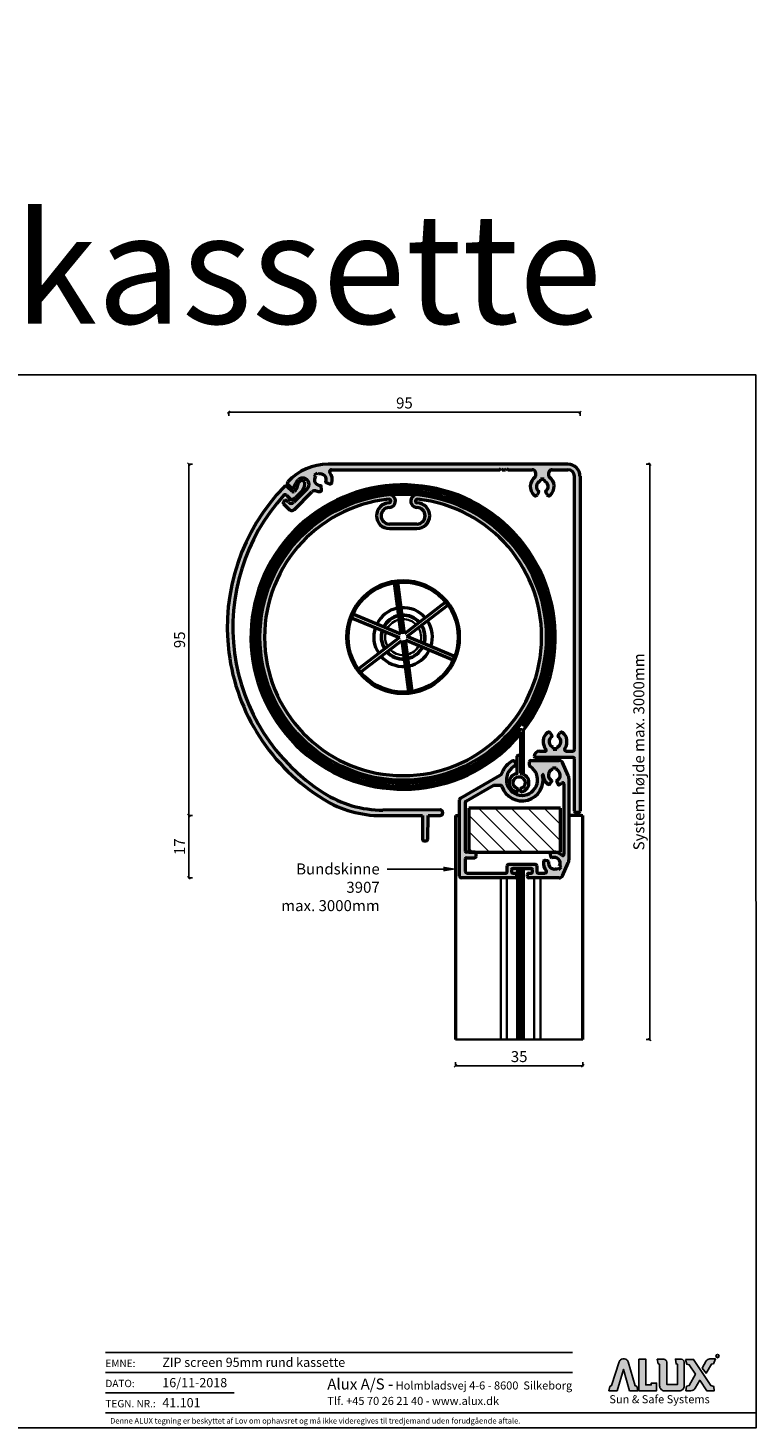
# Model space of a CAD drawing. Units: millimetres. Extents: x 15212 to 34660, y 4517 to 8828.
# Drawn here: x 17402 to 17601, y 7741 to 8122 of the extents above; entities that cross this region are included whole.
import ezdxf
from ezdxf import colors
from ezdxf.entities.mleader import LeaderData, LeaderLine
from ezdxf.math import Vec2, Vec3

# ---------------------------------------------------------------- set-up
doc = ezdxf.new("R2010")
doc.units = ezdxf.units.MM
for name, color, linetype in [('025', 1, 'Continuous'), ('030', 3, 'Continuous'), ('Alufarve', 254, 'Continuous'), ('ALUX', 7, 'Continuous')]:
    doc.layers.add(name, color=color, linetype=linetype)
doc.layers.add('Sichtbar (ISO)', color=7, linetype='Continuous', lineweight=50)
doc.layers.add('Sichtbar schmal (ISO)', color=7, linetype='Continuous', lineweight=35)
doc.styles.add('1-5', font='arial.ttf', dxfattribs={"height": 15})
doc.styles.add('Arial', font='arial.ttf')
doc.styles.get("Standard").update_dxf_attribs({"font": 'arial.ttf', "height": 3})
doc.dimstyles.new('1-1', dxfattribs={"dimscale": 0, "dimtxt": 3, "dimasz": 0.7, "dimexe": 0.18, "dimexo": 0.0625, "dimgap": 1, "dimtad": 1, "dimzin": 9, "dimdsep": 46, "dimtxsty": 'Standard', "dimblk": 'OBLIQUE', "dimcen": 1, "dimclrd": 212, "dimclre": 212, "dimclrt": 7, "dimadec": 1, "dimazin": 2, "dimtfac": 1, "dimtix": 1, "dimtmove": 2, "dimatfit": 3, "dimfxl": 1, "dimfxlon": 1, "dimtolj": 2, "dimtzin": 0, "dimarcsym": 2})

# ---------------------------------------------------------------- blocks, each defined once
blk = doc.blocks.new('_Oblique')
at = {"color": 0, "linetype": 'ByBlock', "lineweight": -2}
blk.add_line((-0.5, -0.5), (0.5, 0.5), dxfattribs=at)
blk = doc.blocks.new('*D26')
at = {"layer": 'Alufarve', "color": 212, "lineweight": -2, "transparency": 16777216}
for p, q in [((17518.71, 7840.24), (17518.71, 7839.06)), ((17553.46, 7839.24), (17518.71, 7839.24)), ((17553.46, 7840.24), (17553.46, 7839.06))]:
    blk.add_line(p, q, dxfattribs=at)
at = {"layer": 'Defpoints', "color": 0, "transparency": 16777216}
for p in [(17518.71, 7846.45), (17553.46, 7846.45), (17518.71, 7839.24)]:
    blk.add_point(p, dxfattribs=at)
at = {"layer": 'Alufarve', "color": 212, "lineweight": -2, "transparency": 16777216, "xscale": 0.7, "yscale": 0.7, "zscale": 0.7, "rotation": 180}
blk.add_blockref('_Oblique', (17518.71, 7839.24), dxfattribs=at)
at = {"layer": 'Alufarve', "color": 212, "lineweight": -2, "transparency": 16777216, "xscale": 0.7, "yscale": 0.7, "zscale": 0.7}
blk.add_blockref('_Oblique', (17553.46, 7839.24), dxfattribs=at)
at = {"layer": 'Alufarve', "color": 7, "transparency": 16777216, "insert": (17536.08, 7841.77), "char_height": 3, "attachment_point": 5}
blk.add_mtext('\\A2;{\\C7;35}', dxfattribs=at)
blk = doc.blocks.new('*D28')
at = {"layer": 'Alufarve', "color": 212, "lineweight": -2, "transparency": 16777216}
for p, q in [((17456.98, 8016.27), (17456.98, 8017.45)), ((17552.66, 8017.27), (17456.98, 8017.27)), ((17552.66, 8016.27), (17552.66, 8017.45))]:
    blk.add_line(p, q, dxfattribs=at)
at = {"layer": 'Defpoints', "color": 0, "transparency": 16777216}
for p in [(17456.98, 8017.27), (17552.66, 7999.87), (17456.98, 7951.89)]:
    blk.add_point(p, dxfattribs=at)
at = {"layer": 'Alufarve', "color": 212, "lineweight": -2, "transparency": 16777216, "xscale": 0.7, "yscale": 0.7, "zscale": 0.7, "rotation": 180}
blk.add_blockref('_Oblique', (17456.98, 8017.27), dxfattribs=at)
at = {"layer": 'Alufarve', "color": 212, "lineweight": -2, "transparency": 16777216, "xscale": 0.7, "yscale": 0.7, "zscale": 0.7}
blk.add_blockref('_Oblique', (17552.66, 8017.27), dxfattribs=at)
at = {"layer": 'Alufarve', "color": 7, "transparency": 16777216, "insert": (17504.82, 8019.81), "char_height": 3, "attachment_point": 5}
blk.add_mtext('\\A2;{\\C7;95}', dxfattribs=at)
blk = doc.blocks.new('*D27')
at = {"layer": 'Alufarve', "color": 212, "lineweight": -2, "transparency": 16777216}
for p, q in [((17447.07, 8003.15), (17445.89, 8003.15)), ((17446.07, 8003.15), (17446.07, 7907.44)), ((17447.07, 7907.44), (17445.89, 7907.44))]:
    blk.add_line(p, q, dxfattribs=at)
at = {"layer": 'Defpoints', "color": 0, "transparency": 16777216}
for p in [(17549.37, 8003.15), (17446.07, 7907.44), (17509.77, 7907.44)]:
    blk.add_point(p, dxfattribs=at)
at = {"layer": 'Alufarve', "color": 212, "lineweight": -2, "transparency": 16777216, "xscale": 0.7, "yscale": 0.7, "zscale": 0.7}
for p, rotation in [((17446.07, 8003.15), 90), ((17446.07, 7907.44), 270)]:
    blk.add_blockref('_Oblique', p, dxfattribs=dict(at, rotation=rotation))
at = {"layer": 'Alufarve', "color": 7, "transparency": 16777216, "insert": (17443.54, 7955.3), "char_height": 3, "attachment_point": 5, "rotation": 90}
blk.add_mtext('\\A2;{\\C7;95}', dxfattribs=at)
blk = doc.blocks.new('*D29')
at = {"layer": 'Alufarve', "color": 212, "lineweight": -2, "transparency": 16777216}
for p, q in [((17447.07, 7907.45), (17445.89, 7907.45)), ((17446.07, 7907.45), (17446.07, 7890.44)), ((17447.07, 7890.44), (17445.89, 7890.44))]:
    blk.add_line(p, q, dxfattribs=at)
at = {"layer": 'Defpoints', "color": 0, "transparency": 16777216}
for p in [(17514.54, 7907.45), (17446.07, 7890.44), (17520.36, 7890.44)]:
    blk.add_point(p, dxfattribs=at)
at = {"layer": 'Alufarve', "color": 212, "lineweight": -2, "transparency": 16777216, "xscale": 0.7, "yscale": 0.7, "zscale": 0.7}
for p, rotation in [((17446.07, 7907.45), 90), ((17446.07, 7890.44), 270)]:
    blk.add_blockref('_Oblique', p, dxfattribs=dict(at, rotation=rotation))
at = {"layer": 'Alufarve', "color": 7, "transparency": 16777216, "insert": (17443.56, 7898.95), "char_height": 3, "attachment_point": 5, "rotation": 90}
blk.add_mtext('\\A2;{\\C7;17}', dxfattribs=at)
blk = doc.blocks.new('*D33')
at = {"layer": 'Alufarve', "color": 212, "lineweight": -2, "transparency": 16777216}
for p, q in [((17570.65, 8003.15), (17571.83, 8003.15)), ((17571.65, 8003.15), (17571.65, 7846.44)), ((17570.65, 7846.44), (17571.83, 7846.44))]:
    blk.add_line(p, q, dxfattribs=at)
at = {"layer": 'Defpoints', "color": 0, "transparency": 16777216}
for p in [(17549.37, 8003.15), (17553.46, 7846.44), (17571.65, 7846.44)]:
    blk.add_point(p, dxfattribs=at)
at = {"layer": 'Alufarve', "color": 212, "lineweight": -2, "transparency": 16777216, "xscale": 0.7, "yscale": 0.7, "zscale": 0.7}
for p, rotation in [((17571.65, 8003.15), 90), ((17571.65, 7846.44), 270)]:
    blk.add_blockref('_Oblique', p, dxfattribs=dict(at, rotation=rotation))
at = {"layer": 'Alufarve', "color": 7, "transparency": 16777216, "insert": (17568.69, 7924.79), "char_height": 3, "attachment_point": 5, "rotation": 90}
blk.add_mtext('\\A2;{\\C7;System højde max. 3000mm}', dxfattribs=at)
blk = doc.blocks.new('A$C6a4149bc')
at = {"layer": 'ALUX'}
h = blk.add_hatch(color=256, dxfattribs=at)
h.dxf.hatch_style = 1
h.paths.add_polyline_path([(0.72, 5.61), (0.26, 5.37), (0, 4.21), (2.19, 4.21), (3.92, 9.99), (5.61, 4.19), (7.86, 4.19), (7.61, 5.4), (7.09, 5.55), (5.24, 12.08, 0.335262), (4.21, 12.85), (3.78, 12.85, 0.327676), (2.76, 12.1)])
h.paths.add_polyline_path([(10.03, 12.8), (8.09, 12.8), (8.09, 4.19), (12.99, 4.19), (12.99, 6.29), (11.53, 6.29), (11.53, 5.79), (10.03, 5.79)])
h.paths.add_polyline_path([(13.79, 5.52, 0.414214), (15.12, 4.19), (19.16, 4.19, 0.414214), (20.49, 5.52), (20.49, 12, 0.414214), (19.69, 12.8), (18.09, 12.8), (18.29, 11.51), (18.67, 11.4), (18.67, 5.92), (15.72, 5.92), (15.72, 12, 0.414214), (14.91, 12.8), (13.17, 12.8), (13.39, 11.54), (13.79, 11.43)])
h.paths.add_polyline_path([(23.06, 12.74), (20.81, 12.74), (21.25, 11.42), (21.89, 11.3), (23.56, 8.72), (21.89, 5.61), (21.15, 5.44), (20.95, 4.19), (22.31, 4.19, 0.269711), (23.45, 4.86), (24.71, 7.07), (26.64, 4.19), (28.69, 4.19), (28.54, 5.37), (27.75, 5.59)])
h.paths.add_polyline_path([(26.46, 8.97), (27.91, 11.44), (28.45, 11.57), (28.99, 12.88), (27.49, 12.88, 0.265796), (26.52, 12.33), (25.36, 10.36)])
for points in [[(2.76, 12.1), (0.72, 5.61), (0.26, 5.37), (0, 4.21), (2.19, 4.21), (3.92, 9.99), (5.61, 4.19), (7.86, 4.19), (7.61, 5.4), (7.09, 5.55), (5.24, 12.08, 0.335262), (4.21, 12.85), (3.78, 12.85, 0.327676)], [(13.17, 12.8), (13.39, 11.54), (13.79, 11.43), (13.79, 5.52, 0.414214), (15.12, 4.19), (19.16, 4.19, 0.414214), (20.49, 5.52), (20.49, 12, 0.414214), (19.69, 12.8), (18.09, 12.8), (18.29, 11.51), (18.67, 11.4), (18.67, 5.92), (15.72, 5.92), (15.72, 12, 0.414198), (14.91, 12.8), (13.17, 12.8)], [(20.81, 12.74), (21.25, 11.42), (21.89, 11.3), (23.56, 8.72), (21.89, 5.61), (21.15, 5.44), (20.95, 4.19), (22.31, 4.19, 0.269711), (23.45, 4.86), (24.71, 7.07), (26.64, 4.19), (28.69, 4.19), (28.54, 5.37), (27.75, 5.59), (23.06, 12.74)], [(25.36, 10.36), (26.46, 8.97), (27.91, 11.44), (28.45, 11.57), (28.99, 12.88), (27.49, 12.88, 0.265796), (26.52, 12.33)]]:
    blk.add_lwpolyline(points, format="xyb", close=True, dxfattribs=at)
blk.add_lwpolyline([(8.09, 12.8), (8.09, 4.19), (12.99, 4.19), (12.99, 6.29), (11.53, 6.29), (11.53, 5.79), (10.03, 5.79), (10.03, 12.8)], close=True, dxfattribs=at)
blk.add_circle((29.57, 13.64), 0.443, dxfattribs=at)
at = {"layer": 'ALUX', "attachment_point": 1}
for s, width, heights, insert, char_height in [('\\pxqc;{\\fCalibri|b0|i0|c0|p34;R}', 2.6614, [0], (28.27, 13.98), 0.65), ('{\\fCalibri|b0|i0|c0|p34;Sun & Safe Systems}', 33.5591, [7.55], (0.1, 2.99), 2.2)]:
    blk.add_mtext_dynamic_manual_height_columns(s, width=width, gutter_width=12.5, heights=heights, dxfattribs=dict(at, insert=insert, char_height=char_height))
blk = doc.blocks.new('Tegningshoved Midtsun Katalog')
at = {"layer": '025', "color": 0, "transparency": 33554669}
for p, q in [((232.64, 20.6), (359.89, 20.6)), ((232.64, 15.1), (359.89, 15.1)), ((232.64, 9.6), (267.71, 9.6)), ((232.64, 9.6), (265.64, 9.6)), ((232.64, 4.1), (409.9, 4.1))]:
    blk.add_line(p, q, dxfattribs=at)
at = {"color": 7}
blk.add_blockref('A$C6a4149bc', (369.84, 5.95), dxfattribs=at)
at = {"insert": (293.09, 13.48), "char_height": 2.2, "attachment_point": 1, "style": '1-5'}
blk.add_mtext_dynamic_manual_height_columns('{\\H1.3636x;\\C0;Alux A/S -\\H0.73333x; Holmbladsvej 4-6 - 8600  Silkeborg\\PTlf. +45 70 26 21 40 - www.alux.dk}', width=71.7769, gutter_width=75, heights=[0], dxfattribs=at)
at = {"layer": '025', "color": 0, "char_height": 2, "attachment_point": 4}
for s, width, insert in [('EMNE:', 9.4856, (232.64, 17.6)), ('DATO:', 9.4856, (232.64, 12.13)), ('TEGN. NR.:', 15.1812, (232.64, 6.63))]:
    blk.add_mtext_dynamic_manual_height_columns(s, width=width, gutter_width=12.5, heights=[0], dxfattribs=dict(at, insert=insert))
at = {"layer": '030', "insert": (289.81, 1.21), "char_height": 1.5, "attachment_point": 8}
blk.add_mtext_dynamic_manual_height_columns('{\\fCalibri|b0|i0|c0|p34;\\C0;Denne ALUX tegning er beskyttet af Lov om ophavsret og må ikke videregives til tredjemand uden forudgående aftale.}', width=187.4141, gutter_width=12.5, heights=[0], dxfattribs=at)
at = {"layer": '030', "color": 0, "style": 'Arial'}
for tag, p in [('2', (248.14, 16.64)), ('3', (248.14, 11.11)), ('4', (248.14, 5.64))]:
    blk.add_attdef(tag, p, '', height=2.5, dxfattribs=at)
blk = doc.blocks.new('95-R-3907')
at = {"layer": 'Alufarve', "transparency": 33554687}
h = blk.add_hatch(color=254, dxfattribs=at)
h.dxf.hatch_style = 1
h.paths.add_polyline_path([(17549.37, 8003.15), (17484.06, 8003.15, 0.209581), (17473.03, 7998.31, 0.403016), (17473.04, 7997.62), (17473.98, 7996.68, 0.520567), (17474.63, 7996.8), (17475.13, 7997.89, -0.087488), (17475.53, 7998.46), (17475.92, 7998.85, -1), (17478.33, 7996.45), (17474.66, 7992.77, -0.414214), (17473.24, 7992.76), (17472.78, 7993.22, 0.414214), (17472.22, 7993.22), (17471.9, 7992.9, 0.414214), (17471.9, 7992.33), (17473.52, 7990.73, 0.376525), (17474.83, 7990.82), (17479.58, 7995.59, -0.292354), (17480.81, 7995.86, 0.071709), (17481.72, 7995.67, 0.463767), (17482.25, 7996.22), (17482.15, 7997.15, 0.164365), (17482.07, 7997.32, -0.644483), (17480.63, 7999.85), (17480.35, 8000.24), (17481.16, 8000.83), (17481.44, 8000.44, -0.644483), (17483.39, 7998.28, 0.164365), (17483.53, 7998.15), (17484.38, 7997.77, 0.463767), (17485.07, 7998.1, 0.227115), (17484.53, 8000.85, -0.616369), (17484.94, 8001.65), (17530.86, 8001.65), (17531.16, 8001.95), (17531.46, 8001.65), (17532.36, 8001.65), (17532.66, 8001.95), (17532.96, 8001.65), (17539.61, 8001.65, -0.414214), (17540.61, 8000.65), (17540.61, 8000, -0.239668), (17540.44, 7999.68, 0.477093), (17540.19, 7994.63, 0.476381), (17540.95, 7994.75), (17541.46, 7995.63, 0.104856), (17541.49, 7995.71, -0.629669), (17541.86, 7998.57), (17541.86, 7999.05), (17542.86, 7999.05), (17542.86, 7998.57, -0.629669), (17543.23, 7995.71, 0.104856), (17543.25, 7995.63), (17543.76, 7994.75, 0.476381), (17544.53, 7994.63, 0.477093), (17544.27, 7999.68, -0.239668), (17544.11, 8000), (17544.11, 8000.65, -0.414214), (17545.11, 8001.65), (17549.37, 8001.65, -0.414214), (17551.16, 7999.87), (17551.16, 7925.45, -0.414214), (17550.66, 7924.95), (17548.96, 7924.95, -0.601192), (17548.55, 7925.73, 0.386543), (17547.93, 7930.06, 0.463767), (17547.17, 7929.92), (17546.66, 7929.04, 0.12162), (17546.64, 7928.95, -0.653028), (17546.36, 7926.03), (17546.36, 7925.55), (17545.36, 7925.55), (17545.36, 7926.03, -0.653028), (17545.08, 7928.95, 0.12162), (17545.05, 7929.04), (17544.54, 7929.92, 0.463767), (17543.79, 7930.06, 0.418623), (17543.38, 7925.44, -0.639419), (17543.15, 7924.95), (17541.65, 7924.95, 0.394805), (17540.16, 7923.55, 0.414214), (17540.46, 7923.25), (17550.76, 7923.25, -0.414214), (17551.16, 7922.85), (17551.16, 7908.65, 0.414214), (17551.56, 7908.25), (17552.26, 7908.25, 0.414214), (17552.66, 7908.65), (17552.66, 7999.87, 0.414214)])
h = blk.add_hatch(color=254, dxfattribs=at)
h.dxf.hatch_style = 1
h.paths.add_polyline_path([(17471.93, 7994.67, -0.427806), (17472.65, 7994.69), (17473.76, 7993.59, 0.339454), (17474.24, 7993.52), (17475.12, 7994.03, 0.065543), (17475.53, 7994.35), (17476.81, 7995.63, 0.239759), (17477.64, 7998.22, 0.282843), (17477.31, 7998.61, 0.503741), (17475.74, 7997.49, -0.195575), (17475.17, 7996.09), (17474.77, 7995.68, -0.414214), (17474.2, 7995.68), (17472.82, 7997.06, 0.417698), (17472.11, 7997.05, 0.480389), (17482.79, 7911.85, 0.139005), (17498.54, 7907.42), (17509.77, 7907.44), (17509.7, 7901.03, 0.414214), (17510.19, 7900.53), (17510.69, 7900.52, 0.414214), (17511.2, 7901.02), (17511.27, 7907.45), (17514.54, 7907.45, 1), (17514.54, 7908.95), (17498.97, 7908.92, -0.143553), (17482.77, 7913.64, -0.464444)])
h = blk.add_hatch(color=254, dxfattribs=at)
h.dxf.hatch_style = 1
h.paths.add_polyline_path([(17500.71, 7986.85, -0.987576), (17500.65, 7991.35, 1.040061), (17500.43, 7994.84, 0.384202), (17465.46, 7956.05, 1), (17543.46, 7956.05, 0.384202), (17508.49, 7994.84, 1.040061), (17508.26, 7991.35, -0.987576), (17508.21, 7986.85)])
h.paths.add_polyline_path([(17508.21, 7985.6, 0.987576), (17508.29, 7992.6, -1.040061), (17508.36, 7993.6, -19.298833), (17500.56, 7993.6, -1.040061), (17500.62, 7992.6, 0.987576), (17500.71, 7985.6)], flags=16)
h.paths.add_polyline_path([(17519.96, 7956.05, -1), (17488.96, 7956.05, -1)], flags=0)
h.paths.add_polyline_path([(17519.46, 7956.05, -1), (17489.46, 7956.05, -1)], flags=0)
h.paths.add_polyline_path([(17503.91, 7964.03, -0.234701), (17510.49, 7961.31), (17504.84, 7956.97)], flags=0)
h.paths.add_polyline_path([(17503.85, 7956.84), (17497.27, 7959.57, -0.234701), (17502.92, 7963.9)], flags=0)
h.paths.add_polyline_path([(17511.1, 7960.51, -0.234701), (17512.02, 7953.46), (17505.45, 7956.18)], flags=0)
h.paths.add_polyline_path([(17503.47, 7955.92), (17497.82, 7951.59, -0.234701), (17496.89, 7958.64)], flags=0)
h.paths.add_polyline_path([(17505.07, 7955.26), (17511.64, 7952.53, -0.234701), (17505.99, 7948.2)], flags=0)
h.paths.add_polyline_path([(17504.07, 7955.13), (17505, 7948.07, -0.234701), (17498.43, 7950.79)], flags=0)
h = blk.add_hatch(color=254, dxfattribs=at)
h.dxf.hatch_style = 1
h.paths.add_polyline_path([(17535.36, 7891.35, 0.414214), (17534.96, 7891.75), (17534.41, 7891.75, -0.414214), (17534.01, 7892.15), (17534.01, 7892.65, -0.414214), (17534.41, 7893.05), (17539.31, 7893.05, -0.414214), (17539.71, 7892.65), (17539.71, 7892.15, -0.414214), (17539.31, 7891.75), (17538.76, 7891.75, 0.414214), (17538.36, 7891.35), (17538.36, 7890.85, 0.414214), (17538.76, 7890.45), (17547.01, 7890.45, 0.296392), (17547.92, 7891.04), (17549.48, 7894.56, 0.104939), (17549.66, 7895.37), (17549.66, 7917.53, 0.104939), (17549.48, 7918.34), (17547.92, 7921.86, 0.296392), (17547.01, 7922.45), (17539.26, 7922.45, 0.414214), (17538.86, 7922.05), (17538.86, 7921.16, 0.262938), (17539.05, 7920.82, -3.59699), (17534.66, 7920.82, 0.262938), (17534.86, 7921.16), (17534.86, 7921.96, 0.558044), (17534.28, 7922.32, 0.199624), (17531.39, 7918.97, -0.184485), (17530.94, 7918.42), (17520.11, 7912.16, 0.267949), (17519.86, 7911.73), (17519.86, 7890.95, 0.414214), (17520.36, 7890.45), (17534.96, 7890.45, 0.414214), (17535.36, 7890.85)])
h.paths.add_polyline_path([(17521.86, 7891.75, -0.414214), (17521.36, 7892.25), (17521.36, 7895.55, -0.414214), (17521.76, 7895.95), (17523.96, 7895.95, 0.414214), (17524.36, 7896.35), (17524.36, 7897.05, 0.414214), (17523.96, 7897.45), (17522.36, 7897.45), (17521.76, 7897.45, -0.414214), (17521.36, 7897.85), (17521.36, 7910.92, -0.267949), (17521.56, 7911.27), (17529.06, 7915.6, -0.131652), (17529.26, 7915.65), (17531.02, 7915.65, -0.323701), (17531.4, 7915.38, 0.955104), (17542.46, 7918.47, -1.127854), (17542.66, 7918.49, 0.247466), (17543.93, 7916, 0.399729), (17544.47, 7916.08), (17544.91, 7916.63, 0.252359), (17544.97, 7917, -0.676912), (17545.16, 7919.97), (17545.16, 7920.45), (17546.16, 7920.45), (17546.16, 7919.97, -0.682834), (17546.32, 7916.99, 0.183333), (17546.33, 7916.71), (17546.59, 7916.05, 0.456568), (17547.16, 7915.86, 0.054254), (17547.69, 7916.24, -0.65294), (17548.36, 7915.95), (17548.36, 7896.95, -0.65294), (17547.69, 7896.66, 0.265681), (17544.78, 7897.32, 0.42692), (17544.52, 7896.8), (17544.75, 7896.14, 0.218802), (17544.99, 7895.9, -0.710179), (17547.09, 7893.73), (17547.42, 7893.39), (17546.72, 7892.68), (17546.38, 7893.02, -0.65115), (17544.11, 7894.88, 0.216954), (17543.84, 7895.07), (17543.15, 7895.2, 0.428444), (17542.68, 7894.86, 0.223426), (17543.45, 7892.42, -0.65294), (17543.15, 7891.75), (17541.31, 7891.75, -0.414214), (17540.91, 7892.15), (17540.91, 7893.75, 0.414214), (17540.51, 7894.15), (17533.21, 7894.15, 0.414214), (17532.81, 7893.75), (17532.81, 7892.15, -0.414214), (17532.41, 7891.75)], flags=17)
h = blk.add_hatch(dxfattribs=at)
h.set_pattern_fill('ANSI31', color=212, angle=90)
h.set_pattern_definition([(135, (25431.9068, -9417.7918), (-2.24506403, -2.24506403), [])])
h.paths.add_polyline_path([(17547.36, 7897.45), (17547.36, 7909.45), (17522.36, 7909.45), (17522.36, 7897.45)])
at = {"layer": 'Alufarve', "color": 212}
blk.add_line((17534.86, 7921.96), (17534.86, 7921.16), dxfattribs=at)
at = {"layer": 'Sichtbar (ISO)', "color": 212}
for p, q in [((17549.37, 8003.15), (17484.06, 8003.15)), ((17484.94, 8001.65), (17530.86, 8001.65)), ((17530.86, 8001.65), (17531.16, 8001.95)), ((17531.16, 8001.95), (17531.46, 8001.65)), ((17531.46, 8001.65), (17532.36, 8001.65)), ((17532.36, 8001.65), (17532.66, 8001.95)), ((17532.66, 8001.95), (17532.96, 8001.65)), ((17532.96, 8001.65), (17539.61, 8001.65)), ((17545.11, 8001.65), (17549.37, 8001.65)), ((17473.04, 7997.62), (17473.98, 7996.68)), ((17474.63, 7996.8), (17475.13, 7997.89)), ((17475.53, 7998.46), (17475.92, 7998.85)), ((17480.35, 8000.24), (17481.16, 8000.83)), ((17480.63, 7999.85), (17480.35, 8000.24)), ((17481.16, 8000.83), (17481.44, 8000.44)), ((17482.25, 7996.22), (17482.15, 7997.15)), ((17483.53, 7998.15), (17484.38, 7997.77)), ((17540.61, 8000), (17540.61, 8000.65)), ((17541.86, 7999.05), (17541.86, 7998.57)), ((17542.86, 7999.05), (17541.86, 7999.05)), ((17542.86, 7998.57), (17542.86, 7999.05)), ((17544.11, 8000.65), (17544.11, 8000)), ((17551.16, 7925.45), (17551.16, 7999.87)), ((17552.66, 7999.87), (17552.66, 7908.65)), ((17472.65, 7994.69), (17473.76, 7993.59)), ((17474.2, 7995.68), (17472.82, 7997.06)), ((17474.24, 7993.52), (17475.12, 7994.03)), ((17478.33, 7996.45), (17474.66, 7992.77)), ((17475.17, 7996.09), (17474.77, 7995.68)), ((17474.83, 7990.82), (17479.58, 7995.59)), ((17475.53, 7994.35), (17476.81, 7995.63)), ((17541.46, 7995.63), (17540.95, 7994.75)), ((17543.76, 7994.75), (17543.25, 7995.63)), ((17472.22, 7993.22), (17471.9, 7992.9)), ((17471.9, 7992.33), (17473.52, 7990.73)), ((17473.24, 7992.76), (17472.78, 7993.22)), ((17502.29, 7992.61), (17502.29, 7992.61)), ((17508.21, 7986.85), (17500.71, 7986.85)), ((17500.71, 7985.6), (17508.21, 7985.6)), ((17502, 7970.85), (17503.85, 7956.84)), ((17504.84, 7956.97), (17503, 7970.98)), ((17516.05, 7965.57), (17504.84, 7956.97)), ((17505.45, 7956.18), (17516.65, 7964.78)), ((17490.42, 7961.33), (17503.47, 7955.92)), ((17503.85, 7956.84), (17490.8, 7962.25)), ((17503.47, 7955.92), (17492.26, 7947.32)), ((17506.91, 7941.25), (17505.07, 7955.26)), ((17505.07, 7955.26), (17518.12, 7949.85)), ((17518.5, 7950.77), (17505.45, 7956.18)), ((17492.87, 7946.53), (17504.07, 7955.13)), ((17504.07, 7955.13), (17505.92, 7941.12)), ((17536.56, 7931.03), (17536.56, 7931.19)), ((17536.56, 7919.06), (17536.56, 7930.23)), ((17537.16, 7931.99), (17537.16, 7931.82)), ((17537.16, 7930.98), (17537.16, 7918.7)), ((17544.54, 7929.92), (17545.05, 7929.04)), ((17546.66, 7929.04), (17547.17, 7929.92)), ((17541.65, 7924.95), (17543.15, 7924.95)), ((17545.36, 7926.03), (17545.36, 7925.55)), ((17545.36, 7925.55), (17546.36, 7925.55)), ((17546.36, 7925.55), (17546.36, 7926.03)), ((17548.96, 7924.95), (17550.66, 7924.95)), ((17535.56, 7919.06), (17535.56, 7923.6)), ((17535.81, 7923.85), (17536.31, 7923.85)), ((17536.56, 7923.6), (17536.56, 7919.06)), ((17538.86, 7921.16), (17538.86, 7922.05)), ((17539.26, 7922.45), (17547.01, 7922.45)), ((17550.76, 7923.25), (17540.46, 7923.25)), ((17549.48, 7918.34), (17547.92, 7921.86)), ((17551.16, 7908.65), (17551.16, 7922.85)), ((17520.11, 7912.16), (17530.94, 7918.42)), ((17536.25, 7917.88), (17535.87, 7917.88)), ((17545.16, 7919.97), (17545.16, 7920.45)), ((17545.16, 7920.45), (17546.16, 7920.45)), ((17546.16, 7920.45), (17546.16, 7919.97)), ((17549.66, 7917.53), (17549.66, 7895.37)), ((17529.06, 7915.6), (17521.56, 7911.27)), ((17531.02, 7915.65), (17529.26, 7915.65)), ((17535.66, 7914.65), (17535.66, 7914.14)), ((17536.46, 7914.14), (17536.46, 7914.65)), ((17544.47, 7916.08), (17544.91, 7916.63)), ((17546.33, 7916.71), (17546.59, 7916.05)), ((17548.36, 7896.95), (17548.36, 7915.95)), ((17519.86, 7890.95), (17519.86, 7911.73)), ((17521.36, 7910.92), (17521.36, 7897.85)), ((17522.36, 7909.45), (17522.36, 7897.45)), ((17547.36, 7909.45), (17522.36, 7909.45)), ((17547.36, 7897.45), (17547.36, 7909.45)), ((17498.54, 7907.42), (17509.77, 7907.44)), ((17514.54, 7908.95), (17498.97, 7908.92)), ((17509.77, 7907.44), (17509.7, 7901.03)), ((17511.2, 7901.02), (17511.27, 7907.45)), ((17511.27, 7907.45), (17514.54, 7907.45)), ((17518.71, 7907.45), (17518.71, 7846.45)), ((17518.71, 7907.45), (17519.86, 7907.45)), ((17553.06, 7907.45), (17549.66, 7907.45)), ((17552.26, 7908.25), (17551.56, 7908.25)), ((17553.06, 7907.45), (17553.46, 7907.45)), ((17553.46, 7846.45), (17553.46, 7907.45)), ((17510.19, 7900.53), (17510.69, 7900.52)), ((17521.36, 7895.55), (17521.36, 7892.25)), ((17523.96, 7897.45), (17521.76, 7897.45)), ((17521.76, 7895.95), (17523.96, 7895.95)), ((17522.36, 7897.45), (17547.36, 7897.45)), ((17524.36, 7896.35), (17524.36, 7897.05)), ((17533.21, 7894.15), (17540.51, 7894.15)), ((17543.84, 7895.07), (17543.15, 7895.2)), ((17544.52, 7896.8), (17544.75, 7896.14)), ((17547.92, 7891.04), (17549.48, 7894.56)), ((17534.96, 7890.45), (17520.36, 7890.45)), ((17521.86, 7891.75), (17532.41, 7891.75)), ((17532.81, 7892.15), (17532.81, 7893.75)), ((17534.01, 7892.65), (17534.01, 7892.15)), ((17539.31, 7893.05), (17534.41, 7893.05)), ((17534.41, 7891.75), (17534.96, 7891.75)), ((17534.46, 7893.05), (17539.26, 7893.05)), ((17535.36, 7891.35), (17535.36, 7890.85)), ((17536.06, 7846.45), (17536.06, 7893.05)), ((17536.86, 7893.05), (17536.86, 7846.45)), ((17538.36, 7890.85), (17538.36, 7891.35)), ((17538.76, 7891.75), (17539.31, 7891.75)), ((17547.01, 7890.45), (17538.76, 7890.45)), ((17539.71, 7892.15), (17539.71, 7892.65)), ((17540.91, 7893.75), (17540.91, 7892.15)), ((17541.31, 7891.75), (17543.15, 7891.75)), ((17546.72, 7892.68), (17546.38, 7893.02)), ((17547.42, 7893.39), (17546.72, 7892.68)), ((17547.09, 7893.73), (17547.42, 7893.39))]:
    blk.add_line(p, q, dxfattribs=at)
for radius in [39.85, 39.75, 39, 15]:
    blk.add_circle((17504.46, 7956.05), radius, dxfattribs=at)
for centre, radius, start, end in [((17484.06, 7988.15), 15, 90, 137.347), ((17484.94, 8001.15), 0.5, 90, 216.5935), ((17539.61, 8000.65), 1, 0, 90), ((17545.11, 8000.65), 1, 90, 180), ((17549.37, 7999.87), 3.28, 0, 90), ((17549.37, 7999.87), 1.78, 0, 90), ((17504.46, 7956.05), 41.45, 322.083, 320.7531), ((17472.47, 7996.7), 0.5, 45.1479, 135.8286), ((17473.39, 7997.97), 0.5, 137.347, 225.1479), ((17476.95, 7997.05), 2, 135.1479, 155.1478), ((17473.74, 7997.49), 2, 315.7228, 359.9866), ((17476.94, 7997.47), 1.2, 72.2514, 179.1965), ((17477.12, 7997.65), 1.7, 315.1479, 135.1479), ((17474.68, 7997.75), 3, 315.1479, 9.0785), ((17477.16, 7998.14), 0.491, 9.0785, 72.2514), ((17481.92, 7998.91), 1.6, 144.0996, 275.3039), ((17481.92, 7998.91), 1.6, 336.4754, 107.6797), ((17481.85, 7997.12), 0.3, 5.8897, 43.2256), ((17483.65, 7998.42), 0.3, 208.5537, 245.8897), ((17484.59, 7998.22), 0.5, 245.8897, 345.4109), ((17481.92, 7998.91), 3.25, 345.4109, 36.5935), ((17542.36, 7997.05), 3.25, 126.089, 228.111), ((17540.21, 8000), 0.4, 306.089, 0), ((17542.36, 7997.05), 1.6, 108.21, 236.9993), ((17542.36, 7997.05), 1.6, 303.0007, 71.79), ((17544.51, 8000), 0.4, 180, 233.911), ((17542.36, 7997.05), 3.25, 311.889, 53.911), ((17511.56, 7958.73), 55, 135.8286, 238.465), ((17511.56, 7958.73), 53.5, 137.794, 237.443), ((17504.46, 7956.05), 40.7, 323.4598, 322.064), ((17504.46, 7956.05), 40.6, 323.6507, 322.2454), ((17504.46, 7956.05), 37.75, 95.9324, 84.0676), ((17472.3, 7994.33), 0.5, 45.1479, 137.794), ((17472.5, 7992.94), 0.4, 45.1479, 135.1479), ((17474.04, 7993.87), 0.4, 225.1479, 300.1479), ((17474.26, 7996.97), 0.4, 225.1479, 335.1478), ((17474.48, 7995.97), 0.4, 225.1479, 315.1479), ((17474.11, 7995.76), 2, 300.1479, 315.1479), ((17480.41, 7994.76), 1.17, 69.962, 135.1479), ((17481.92, 7998.91), 3.25, 249.962, 266.3685), ((17481.75, 7996.17), 0.5, 266.3685, 5.8897), ((17500.61, 7993.1), 1.75, 271.4325, 95.9324), ((17500.61, 7993.1), 0.5, 271.4325, 95.9324), ((17508.31, 7993.1), 1.75, 84.0676, 268.5675), ((17508.31, 7993.1), 0.5, 84.0676, 268.5675), ((17540.52, 7995), 0.5, 228.111, 330), ((17541.29, 7995.73), 0.2, 330, 353.9437), ((17543.43, 7995.73), 0.2, 186.0563, 210), ((17544.19, 7995), 0.5, 210, 311.889), ((17472.18, 7992.62), 0.4, 135.1479, 225.1479), ((17473.95, 7993.47), 1, 225.1479, 315.1479), ((17474.13, 7991.52), 1, 232.6175, 315.1479), ((17500.71, 7989.1), 3.5, 91.4325, 270), ((17500.71, 7989.1), 2.25, 91.4325, 270), ((17508.21, 7989.1), 3.5, 270, 88.5675), ((17508.21, 7989.1), 2.25, 270, 88.5675), ((17504.46, 7956.05), 8, 101.0833, 153.9167), ((17504.46, 7956.05), 8, 41.0833, 93.9167), ((17504.46, 7956.05), 6, 102.2802, 152.7198), ((17504.46, 7956.05), 5.9, 102.3614, 152.6386), ((17504.46, 7956.05), 6, 42.2802, 92.7198), ((17504.46, 7956.05), 5.9, 42.3614, 92.6386), ((17504.46, 7956.05), 5.9, 342.3614, 32.6386), ((17504.46, 7956.05), 6, 342.2802, 32.7198), ((17504.46, 7956.05), 8, 341.0833, 33.9167), ((17504.46, 7956.05), 8, 161.0833, 213.9167), ((17504.46, 7956.05), 6, 162.2802, 212.7198), ((17504.46, 7956.05), 5.9, 162.3614, 212.6386), ((17504.46, 7956.05), 6, 222.2802, 272.7198), ((17504.46, 7956.05), 5.9, 222.3614, 272.6386), ((17504.46, 7956.05), 5.9, 282.3614, 332.6386), ((17504.46, 7956.05), 6, 282.2802, 332.7198), ((17504.46, 7956.05), 8, 281.0833, 333.9167), ((17504.46, 7956.05), 8, 221.0833, 273.9167), ((17545.86, 7927.55), 3.25, 129.5212, 220.3825), ((17544.11, 7929.67), 0.5, 30, 129.5212), ((17545.86, 7927.55), 1.6, 119.2073, 251.79), ((17544.88, 7928.94), 0.2, 2.263, 30), ((17545.86, 7927.55), 1.6, 288.21, 60.7927), ((17546.84, 7928.94), 0.2, 150, 177.737), ((17547.61, 7929.67), 0.5, 50.4788, 150), ((17545.86, 7927.55), 3.25, 325.9442, 50.4788), ((17541.65, 7923.45), 1.5, 90, 176.1774), ((17543.15, 7925.25), 0.3, 270, 40.3825), ((17548.96, 7925.45), 0.5, 145.9442, 270), ((17550.66, 7925.45), 0.5, 270, 0), ((17536.86, 7917.18), 5.75, 116.6538, 161.8107), ((17536.86, 7917.18), 4.25, 121.073, 58.927), ((17534.46, 7921.96), 0.4, 0, 116.6538), ((17534.46, 7921.16), 0.4, 301.073, 0), ((17535.81, 7923.6), 0.25, 90, 180), ((17536.31, 7923.6), 0.25, 0, 90), ((17539.26, 7922.05), 0.4, 90, 180), ((17539.26, 7921.16), 0.4, 180, 238.927), ((17540.46, 7923.55), 0.3, 180, 270), ((17547.01, 7921.45), 1, 23.9625, 90), ((17550.76, 7922.85), 0.4, 0, 90), ((17530.44, 7919.28), 1, 300, 341.8107), ((17536.86, 7917.18), 5.75, 198.2528, 12.9908), ((17535.87, 7916.36), 2.51, 101.7849, 258.235), ((17535.87, 7916.36), 1.52, 90.0257, 254.8747), ((17535.31, 7919.06), 0.25, 281.7849, 0), ((17536.25, 7916.36), 1.52, 48.3222, 90.0257), ((17536.81, 7919.06), 0.25, 180, 258.2911), ((17536.25, 7916.36), 1.52, 285.1831, 46.6908), ((17536.25, 7916.36), 2.51, 66.292, 78.2911), ((17536.25, 7916.36), 2.51, 281.8216, 66.292), ((17542.56, 7918.49), 0.1, 359.2367, 192.9908), ((17545.66, 7918.45), 3, 179.2367, 234.8349), ((17545.66, 7918.45), 1.6, 108.21, 244.5882), ((17544.59, 7916.88), 0.4, 321.9869, 18.6403), ((17545.66, 7918.45), 1.6, 294.4837, 71.79), ((17547.66, 7917.53), 2, 0, 23.9625), ((17498.91, 7938.92), 30, 237.443, 270.1197), ((17529.26, 7915.25), 0.4, 90, 120), ((17531.02, 7915.25), 0.4, 18.2528, 90), ((17535.41, 7914.14), 0.25, 258.235, 0.0257), ((17535.41, 7914.65), 0.25, 0.0257, 74.8747), ((17536.71, 7914.65), 0.25, 105.1831, 180.0257), ((17536.71, 7914.14), 0.25, 180.0257, 281.8216), ((17544.16, 7916.32), 0.4, 234.8349, 321.9869), ((17546.7, 7916.86), 0.4, 160.4316, 201.9869), ((17546.96, 7916.2), 0.4, 201.9869, 300.1466), ((17545.66, 7918.45), 3, 300.1466, 312.5685), ((17547.96, 7915.95), 0.4, 0, 132.5685), ((17498.48, 7937.42), 30, 238.465, 270.1197), ((17520.36, 7911.73), 0.5, 120, 180), ((17521.76, 7910.92), 0.4, 120, 180), ((17514.54, 7908.2), 0.75, 270.1197, 90.1197), ((17551.56, 7908.65), 0.4, 180, 270), ((17552.26, 7908.65), 0.4, 270, 0), ((17510.2, 7901.03), 0.5, 179.3531, 269.3531), ((17510.7, 7901.02), 0.5, 269.3531, 359.3531), ((17521.76, 7897.85), 0.4, 180, 270), ((17521.76, 7895.55), 0.4, 90, 180), ((17523.96, 7897.05), 0.4, 0, 90), ((17523.96, 7896.35), 0.4, 270, 0), ((17533.21, 7893.75), 0.4, 90, 180), ((17540.51, 7893.75), 0.4, 0, 90), ((17545.66, 7894.45), 3, 172.1903, 222.5685), ((17543.08, 7894.8), 0.4, 79.4206, 172.1903), ((17543.77, 7894.67), 0.4, 30.4572, 79.4206), ((17545.66, 7894.45), 1.6, 164.5093, 296.79), ((17544.9, 7896.94), 0.4, 106.9462, 199.4206), ((17545.13, 7896.28), 0.4, 199.4206, 248.7884), ((17545.66, 7894.45), 3, 47.4315, 106.9462), ((17545.66, 7894.45), 1.6, 333.21, 114.7363), ((17547.96, 7896.95), 0.4, 227.4315, 0), ((17547.66, 7895.37), 2, 336.0375, 0), ((17520.36, 7890.95), 0.5, 180, 270), ((17521.86, 7892.25), 0.5, 180, 270), ((17532.41, 7892.15), 0.4, 270, 0), ((17534.41, 7892.65), 0.4, 90, 180), ((17534.41, 7892.15), 0.4, 180, 270), ((17534.96, 7891.35), 0.4, 0, 90), ((17534.96, 7890.85), 0.4, 270, 0), ((17538.76, 7891.35), 0.4, 90, 180), ((17538.76, 7890.85), 0.4, 180, 270), ((17539.31, 7892.65), 0.4, 0, 90), ((17539.31, 7892.15), 0.4, 270, 0), ((17541.31, 7892.15), 0.4, 180, 270), ((17543.15, 7892.15), 0.4, 270, 42.5685), ((17547.01, 7891.45), 1, 270, 336.0375)]:
    blk.add_arc(centre, radius, start, end, dxfattribs=at)
at = {"layer": 'Sichtbar schmal (ISO)', "color": 212}
for p, q in [((17531.06, 7890.45), (17531.06, 7846.45)), ((17532.71, 7846.45), (17532.71, 7890.45)), ((17535.56, 7893.05), (17535.56, 7846.45)), ((17537.36, 7846.45), (17537.36, 7893.05)), ((17540.21, 7890.45), (17540.21, 7846.45)), ((17541.86, 7846.45), (17541.86, 7890.45)), ((17518.71, 7846.45), (17519.11, 7846.45)), ((17531.46, 7846.45), (17519.11, 7846.45)), ((17531.46, 7846.45), (17531.86, 7846.45)), ((17532.41, 7846.45), (17531.86, 7846.45)), ((17532.61, 7846.45), (17532.41, 7846.45)), ((17532.61, 7846.45), (17533.11, 7846.45)), ((17535.96, 7846.45), (17533.11, 7846.45)), ((17535.96, 7846.45), (17536.46, 7846.45)), ((17537.26, 7846.45), (17536.46, 7846.45)), ((17537.26, 7846.45), (17537.76, 7846.45)), ((17540.61, 7846.45), (17537.76, 7846.45)), ((17540.61, 7846.45), (17541.11, 7846.45)), ((17541.31, 7846.45), (17541.11, 7846.45)), ((17541.86, 7846.45), (17541.31, 7846.45)), ((17541.86, 7846.45), (17542.26, 7846.45)), ((17553.06, 7846.45), (17542.26, 7846.45)), ((17553.06, 7846.45), (17553.46, 7846.45))]:
    blk.add_line(p, q, dxfattribs=at)
blk.add_circle((17504.46, 7956.05), 15.5, dxfattribs=at)
for radius, start, end in [(38.75, 85.427, 94.573), (4.9, 103.3567, 151.6433), (4.9, 43.3567, 91.6433), (4.9, 163.3567, 211.6433), (4.9, 343.3567, 31.6433), (4.9, 223.3567, 271.6433), (4.9, 283.3567, 331.6433)]:
    blk.add_arc((17504.46, 7956.05), radius, start, end, dxfattribs=at)
at = {"layer": 'Alufarve', "color": 7}
ml = blk.add_multileader_mtext('Standard', dxfattribs=at)
ml.set_content('Bundskinne\\P3907\\Pmax. 3000mm', color=7)
ml.set_leader_properties()
ml.build(insert=Vec2(0, 0))
ctx = ml.context
ctx.base_point, ctx.char_height, ctx.plane_origin = Vec3(17470.09, 7892.86), 3, Vec3(17537.55, 7907.31)
ctx.text_align_type = 2
notes = []
notes.append((ctx, [(1, (1, 1, 0), (17508.09, 7892.86), (-1, 0), 8, [(0, [(17519.45, 7892.86)], 0, [])])]))
ctx.mtext.insert, ctx.mtext.alignment, ctx.mtext.flow_direction = Vec3(17498.09, 7894.39), 3, 5
for ctx, leaders in notes:
    for number, flags, end, landing, length, lines in leaders:
        leader = LeaderData()
        leader.index, (leader.has_last_leader_line, leader.has_dogleg_vector, leader.attachment_direction) = number, flags
        leader.last_leader_point, leader.dogleg_vector, leader.dogleg_length = Vec3(end), Vec3(landing), length
        for number, points, colour, breaks in lines:
            line = LeaderLine()
            line.index, line.vertices, line.color, line.breaks = number, Vec3.list(points), colors.encode_raw_color(colour), breaks
            leader.lines.append(line)
        ctx.leaders.append(leader)

msp = doc.modelspace()

# ---------------------------------------------------------------- linework, layer by layer
at = {"layer": 'Defpoints', "color": 3}
msp.add_lwpolyline([(17190.717, 7740.602), (17600.617, 7740.602), (17600.61, 8027.473), (17190.717, 8027.473)], close=True, dxfattribs=at)

# ---------------------------------------------------------------- block references
ref = msp.add_blockref('Tegningshoved Midtsun Katalog', (17190.717, 7740.602))
ref.add_attrib('2', 'ZIP screen 95mm rund kassette', (17438.855, 7757.242), dxfattribs={"layer": '030', "color": 3, "height": 2.5, "style": 'Arial'})
ref.add_attrib('3', '16/11-2018', (17438.855, 7751.71), dxfattribs={"layer": '030', "color": 3, "height": 2.5, "style": 'Arial'})
ref.add_attrib('4', '41.101', (17438.855, 7746.242), dxfattribs={"layer": '030', "color": 3, "height": 2.5, "style": 'Arial'})
at = {"layer": 'Alufarve', "color": 7}
msp.add_blockref('95-R-3907', (0, 0), dxfattribs=at)

# ---------------------------------------------------------------- texts
at = {"layer": 'Alufarve', "color": 7, "insert": (17268.09, 8121.428), "char_height": 30, "attachment_point": 1, "style": '1-5'}
msp.add_mtext_dynamic_manual_height_columns('41.101\\P95mm kassette', width=308.9363, gutter_width=75, heights=[0], dxfattribs=at)

# ---------------------------------------------------------------- dimensions: what is measured, and where the dimension line sits
at = {"layer": 'Alufarve', "color": 7}
dim = msp.add_linear_dim(base=(17456.984, 8017.274), p1=(17552.657, 7999.866), p2=(17456.984, 7951.886), text='{\\C7;95}', dimstyle='1-1', override={"dimscale": 1}, dxfattribs=at)
dim.commit()
dim.dimension.update_dxf_attribs({"geometry": '*D28', "text_midpoint": (17504.82, 8019.805)})
for base, p1, p2, text, picture, middle in [((17446.068, 7907.444), (17549.373, 8003.15), (17509.768, 7907.444), '{\\C7;95}', '*D27', (17443.536, 7955.297)), ((17571.654, 7846.44), (17549.373, 8003.15), (17553.457, 7846.44), '{\\C7;System højde max. 3000mm}', '*D33', (17568.688, 7924.795)), ((17446.068, 7890.44), (17514.541, 7907.454), (17520.357, 7890.44), '{\\C7;17}', '*D29', (17443.562, 7898.947))]:
    dim = msp.add_linear_dim(base=base, p1=p1, p2=p2, angle=90, text=text, dimstyle='1-1', override={"dimscale": 1}, dxfattribs=at)
    dim.commit()
    dim.dimension.update_dxf_attribs({"geometry": picture, "text_midpoint": middle})
at = {"layer": 'Alufarve', "color": 212}
dim = msp.add_linear_dim(base=(17518.707, 7839.239), p1=(17553.457, 7846.45), p2=(17518.707, 7846.45), text='{\\C7;35}', dimstyle='1-1', override={"dimscale": 1}, dxfattribs=at)
dim.commit()
dim.dimension.update_dxf_attribs({"geometry": '*D26', "text_midpoint": (17536.082, 7841.772)})

doc.saveas('drawing.dxf')
